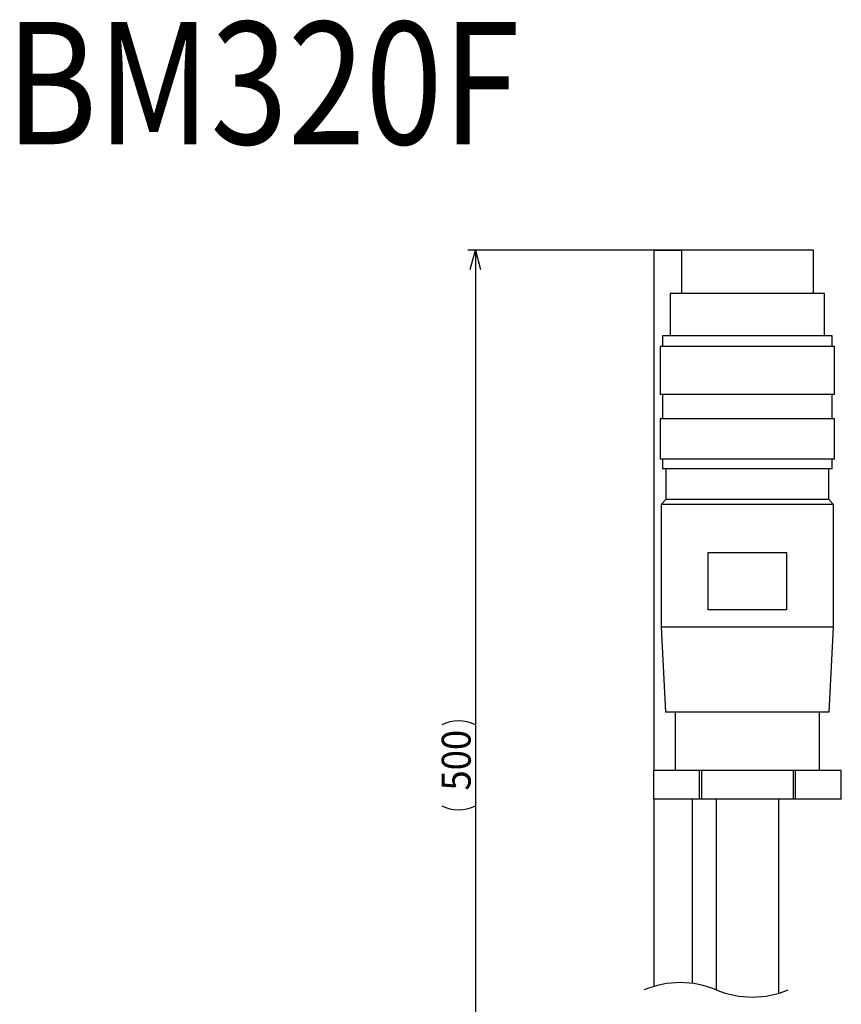
# Model space of a CAD drawing. Extents: x 21 to 270, y 20 to 209.
# Drawn here: x 21 to 107, y 107 to 209 of the extents above; entities that cross this region are included whole.
import ezdxf
from ezdxf.enums import TextEntityAlignment as Align

# ---------------------------------------------------------------- set-up
doc = ezdxf.new("R2010")
doc.units = 0
doc.linetypes.add('DASHED', pattern=[19.1, 12.7, -6.4])
doc.layers.get('0').update_dxf_attribs({"linetype": 'CONTINUOUS'})
doc.layers.add('CSLAYER2', color=7, linetype='CONTINUOUS')
doc.styles.add('ED_VECTOR', font='MONOTXT.SHX', dxfattribs={"bigfont": 'BIGFONT.SHX'})

# ---------------------------------------------------------------- blocks, each defined once
blk = doc.blocks.new('BLKF064')
at = {"layer": 'CSLAYER2', "color": 3, "linetype": 'CONTINUOUS'}
for p, q in [((90.12015, 184.825625), (67.954693, 184.825625)), ((68.218795, 182.825625), (68.754693, 184.825625)), ((68.754693, 184.825625), (69.290591, 182.825625)), ((68.754693, 184.825625), (68.754693, 182.825625)), ((68.754693, 184.825625), (68.754693, 77.879981)), ((68.754693, 77.879981), (68.218795, 79.879981)), ((69.290591, 79.879981), (68.754693, 77.879981)), ((68.754693, 77.879981), (68.754693, 79.879981)), ((88.560504, 77.879981), (67.954693, 77.879981))]:
    blk.add_line(p, q, dxfattribs=at)
for centre, start, end in [((67.009293, 132.067976), 63.434949, 116.565051), ((67.009293, 130.63763), 243.434949, 296.565051)]:
    blk.add_arc(centre, 3.902834, start, end, dxfattribs=at)
at = {"layer": 'CSLAYER2', "color": 3, "style": 'ED_VECTOR', "width": 0.773684}
blk.add_text('500', height=3, rotation=90, dxfattribs=at).set_placement((68.263786, 128.734329), (68.263786, 135.034328), align=Align.FIT)

msp = doc.modelspace()

# ---------------------------------------------------------------- linework, layer by layer
at = {"color": 7, "linetype": 'CONTINUOUS'}
for p, q in [((87.28015, 184.825623), (87.28015, 130.825618)), ((87.28015, 184.825623), (89.28015, 184.825623)), ((89.28015, 184.825623), (90.13015, 184.825623)), ((90.13015, 184.825623), (90.13015, 180.325622)), ((103.83015, 184.825623), (90.13015, 184.825623)), ((103.83015, 180.325622), (103.83015, 184.825623)), ((88.98015, 180.325622), (88.98015, 175.925622)), ((104.98015, 180.325622), (88.98015, 180.325622)), ((104.98015, 175.925622), (104.98015, 180.325622)), ((88.18015, 175.925622), (88.18015, 174.825618)), ((105.78015, 175.925622), (88.18015, 175.925622)), ((105.78015, 174.825618), (105.78015, 175.925622)), ((87.930149, 174.825618), (87.930149, 169.825623)), ((106.030149, 174.825618), (87.930149, 174.825618)), ((106.030149, 169.825623), (106.030149, 174.825618)), ((106.030149, 169.825623), (87.930149, 169.825623)), ((88.18015, 169.825623), (88.18015, 167.325625)), ((105.78015, 167.325625), (105.78015, 169.825623)), ((87.930149, 167.325625), (87.930149, 163.125629)), ((106.030149, 167.325625), (87.930149, 167.325625)), ((106.030149, 163.125629), (106.030149, 167.325625)), ((106.030149, 163.125629), (87.930149, 163.125629)), ((88.18015, 163.125629), (88.18015, 162.125627)), ((105.78015, 162.125627), (105.78015, 163.125629)), ((105.78015, 162.125627), (88.18015, 162.125627)), ((88.530149, 162.125627), (88.530149, 158.925632)), ((105.430149, 158.925632), (105.430149, 162.125627)), ((88.530149, 158.925632), (88.03015, 158.425624)), ((88.03015, 158.425624), (88.03015, 145.675624)), ((105.93015, 158.425624), (88.03015, 158.425624)), ((105.430149, 158.925632), (88.530149, 158.925632)), ((105.93015, 158.425624), (105.430149, 158.925632)), ((105.93015, 145.675624), (105.93015, 158.425624)), ((92.9179, 147.475624), (92.9179, 153.425628)), ((92.9179, 153.425628), (101.0424, 153.425628)), ((101.0424, 153.425628), (101.0424, 147.475624)), ((101.0424, 147.475624), (92.9179, 147.475624)), ((88.03015, 145.675624), (88.480149, 136.875624)), ((105.93015, 145.675624), (88.03015, 145.675624)), ((105.480149, 136.875624), (105.93015, 145.675624)), ((105.480149, 136.875624), (88.480149, 136.875624)), ((89.48015, 136.875624), (89.48015, 130.825618)), ((104.48015, 130.825618), (104.48015, 136.875624)), ((87.23015, 130.825618), (87.23015, 127.825627)), ((87.230812, 130.825618), (87.230812, 127.825627)), ((92.007055, 130.825618), (87.230812, 130.825618)), ((92.007055, 127.825627), (92.007055, 130.825618)), ((92.203906, 130.825618), (92.007055, 130.825618)), ((92.203906, 130.825618), (92.203906, 127.825627)), ((101.756393, 130.825618), (92.203906, 130.825618)), ((101.756393, 127.825627), (101.756393, 130.825618)), ((101.953244, 130.825618), (101.756393, 130.825618)), ((101.953244, 130.825618), (101.953244, 127.825627)), ((106.729487, 130.825618), (101.953244, 130.825618)), ((106.729487, 127.825627), (106.729487, 130.825618)), ((106.73015, 130.825618), (106.729487, 130.825618)), ((106.73015, 127.825627), (106.73015, 130.825618)), ((92.007055, 127.825627), (87.230812, 127.825627)), ((87.28015, 127.825627), (87.28015, 108.40402)), ((91.28015, 108.715216), (91.28015, 127.825627)), ((92.203906, 127.825627), (92.007055, 127.825627)), ((101.756393, 127.825627), (92.203906, 127.825627)), ((93.73015, 127.825627), (93.73015, 108.060451)), ((100.23015, 107.696133), (100.23015, 127.825627)), ((101.953244, 127.825627), (101.756393, 127.825627)), ((106.729487, 127.825627), (101.953244, 127.825627))]:
    msp.add_line(p, q, dxfattribs=at)
at = {"color": 7, "linetype": 'DASHED'}
for centre, start, end in [((90.01765, 99.080078), 67.380135, 112.619865), ((97.49265, 117.020078), 247.380135, 292.619865)]:
    msp.add_arc(centre, 9.7175, start, end, dxfattribs=at)

# ---------------------------------------------------------------- block references
msp.add_blockref('BLKF064', (0, 0))

# ---------------------------------------------------------------- texts
at = {"layer": 'CSLAYER2', "color": 3, "style": 'ED_VECTOR', "width": 0.722951}
msp.add_text('BM320F', height=12.7, dxfattribs=at).set_placement((20, 195.808365), (73.340002, 195.808365), align=Align.FIT)

doc.saveas('drawing.dxf')
